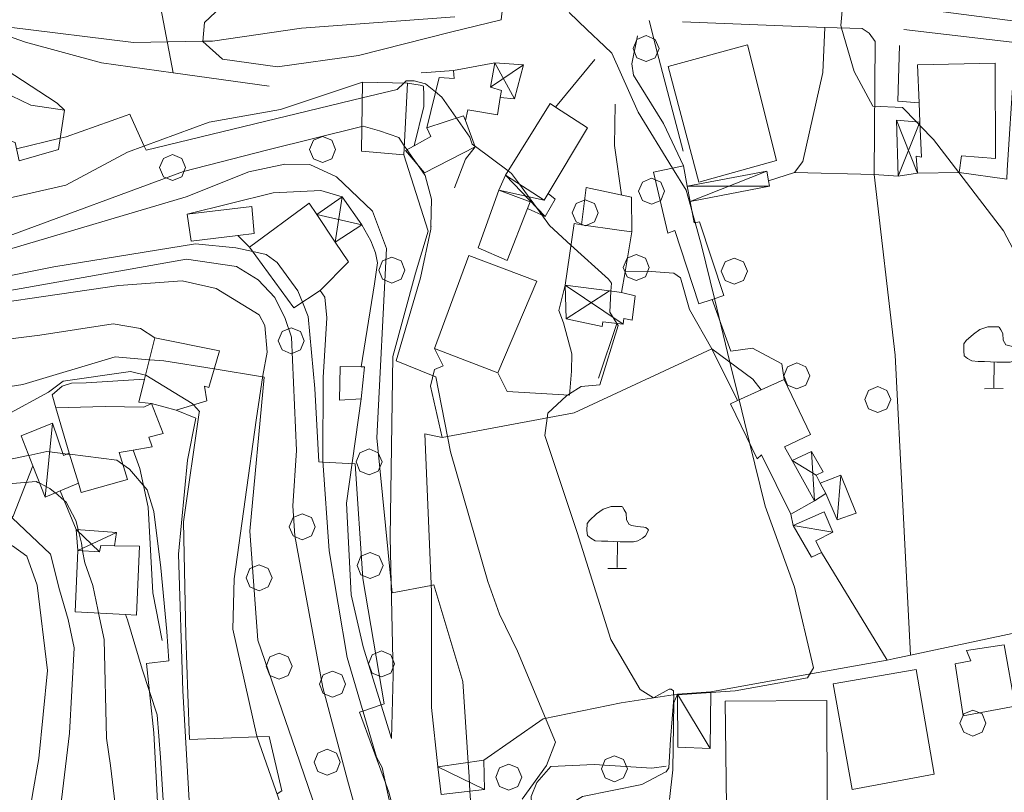
# Model space of a CAD drawing. Extents: x 605573 to 620639, y 4349080 to 4353498.
# Drawn here: x 607386 to 607574, y 4349226 to 4349374 of the extents above; entities that cross this region are included whole.
import ezdxf

# ---------------------------------------------------------------- set-up
doc = ezdxf.new("R2010")
doc.units = 0
doc.header["$LTSCALE"] = 5
doc.header["$MEASUREMENT"] = 0
doc.layers.get('0').update_dxf_attribs({"lineweight": 9})
for name, color, linetype, lineweight in [('1012000L', 7, 'Continuous', 9), ('1020000L', 7, 'Continuous', 9), ('1072000L', 7, 'Continuous', 9), ('20100002', 7, 'Continuous', 9), ('201A0000', 7, 'Continuous', 9), ('20200001', 7, 'Continuous', 9), ('20700000', 7, 'Continuous', 9), ('20710000', 7, 'Continuous', 9), ('20800000', 7, 'Continuous', 9), ('20810000', 7, 'Continuous', 9), ('50100000', 7, 'Continuous', 9), ('50200000', 7, 'Continuous', 9), ('50600000', 7, 'Continuous', 9), ('60100000', 7, 'Continuous', 9), ('70400000', 7, 'Continuous', 13), ('7120000S', 7, 'Continuous', 9), ('DIVIDEDI', 7, 'Continuous', 9)]:
    doc.layers.add(name, color=color, linetype=linetype, lineweight=lineweight)
for name, color, linetype, lineweight, true_color in [('70100000', 7, 'Continuous', 18, 0x1ca967), ('71400000', 7, 'Continuous', 18, 0x1ca967), ('80100000', 7, 'Continuous', 20, 0x9f7031), ('80200000', 7, 'Continuous', 9, 0x9f7031), ('81000000', 7, 'Continuous', 20, 0x9f7031), ('81100000', 7, 'Continuous', 9, 0x9f7031)]:
    doc.layers.add(name, color=color, linetype=linetype, lineweight=lineweight, true_color=true_color)

# ---------------------------------------------------------------- blocks, each defined once
blk = doc.blocks.new('ALBERO')
for p, q in [((0.01, 0.495), (-0.342, 0.349)), ((0.362, 0.349), (0.01, 0.495)), ((-0.342, 0.349), (-0.488, -0.003)), ((0.508, -0.003), (0.362, 0.349)), ((-0.488, -0.003), (-0.342, -0.356)), ((-0.342, -0.356), (0.01, -0.501)), ((0.01, -0.501), (0.362, -0.356)), ((0.362, -0.356), (0.508, -0.003))]:
    blk.add_line(p, q)
blk = doc.blocks.new('ULIVETO')
for p, q in [((-0.536, 2.266), (-0.786, 2.096)), ((-0.236, 2.374), (-0.536, 2.266)), ((0.194, 2.374), (-0.236, 2.374)), ((0.266, 2.252), (0.202, 2.36)), ((-0.786, 2.096), (-1.058, 1.844)), ((0.344, 2.116), (0.266, 2.252)), ((0.352, 1.866), (0.344, 2.116)), ((-1.15, 1.724), (-1.158, 1.458)), ((-1.058, 1.844), (-1.15, 1.724)), ((0.458, 1.68), (0.352, 1.866)), ((0.56, 1.652), (0.458, 1.68)), ((0.76, 1.602), (0.56, 1.652)), ((1.016, 1.588), (0.76, 1.602)), ((1.102, 1.572), (1.016, 1.588)), ((1.168, 1.502), (1.102, 1.572)), ((-1.158, 1.458), (-1.136, 1.258)), ((-1.136, 1.258), (-1.008, 1.158)), ((-1.008, 1.158), (-0.844, 1.064)), ((0.788, 1.064), (0.966, 1.158)), ((0.966, 1.158), (1.082, 1.25)), ((1.082, 1.25), (1.196, 1.466)), ((1.196, 1.466), (1.168, 1.502)), ((-0.844, 1.064), (-0.6, 1.05)), ((-0.6, 1.05), (-0.356, 1.05)), ((-0.356, 1.05), (-0.128, 1.036)), ((-0.128, 1.036), (0.116, 1.022)), ((0.008, 1.014), (0, 0.034)), ((0.116, 1.022), (0.394, 1.022)), ((0.394, 1.022), (0.624, 1.022)), ((0.624, 1.022), (0.788, 1.064)), ((-0.356, -0.002), (0.358, 0.006))]:
    blk.add_line(p, q)

msp = doc.modelspace()

# ---------------------------------------------------------------- linework, layer by layer
at = {"layer": '1012000L', "linetype": 'Continuous'}
for points in [[(607488.39, 4349357.174, 256.953), (607487.36, 4349357.844, 256.953), (607478.81, 4349344.114, 258.673)], [(607289.56, 4349314.884, 275.313), (607317.85, 4349310.014, 277.233), (607351.96, 4349308.764, 279.373), (607389.61, 4349313.504, 280.633), (607403.66, 4349315.694, 282.523), (607408.9, 4349314.764, 283.233), (607411.63, 4349312.994, 283.253)], [(607463.36, 4349294.624, 266.643), (607464.63, 4349264.344, 269.833), (607464.66, 4349242.204, 272.973), (607465.85, 4349230.854, 274.473)], [(607454.74, 4349160.024, 280.473), (607455.16, 4349169.324, 282.543), (607454.8, 4349185.024, 284.133), (607450.74, 4349196.844, 285.853), (607443.51, 4349209.334, 287.543), (607435.71, 4349223.754, 289.783), (607431.22, 4349236.704, 289.693), (607426.59, 4349257.174, 287.543), (607426.86, 4349266.854, 287.463)]]:
    msp.add_polyline3d(points, dxfattribs=at)
at = {"layer": '1020000L', "linetype": 'Continuous'}
for points in [[(607468.26, 4349371.484, 256.123), (607450.65, 4349367.034, 258.123)], [(607451.4, 4349361.904, 257.013), (607435.7, 4349356.684, 258.403), (607422.08, 4349354.244, 260.173), (607406.44, 4349348.534, 260.853), (607394.61, 4349342.224, 260.883)], [(607394.61, 4349342.224, 260.883), (607348.34, 4349331.694, 264.443), (607315.5, 4349330.064, 269.243), (607288.89, 4349331.854, 270.763)]]:
    msp.add_polyline3d(points, dxfattribs=at)
at = {"layer": '1072000L', "linetype": 'Continuous'}
for points in [[(607420.85, 4349369.724, 256.013), (607421.14, 4349373.354, 254.023), (607425.43, 4349377.404, 252.443), (607437.68, 4349388.704, 251.823)], [(607553.99, 4349343.904, 250.853), (607549.39, 4349344.274, 250.853)], [(607429.81, 4349330.364, 274.223), (607427.52, 4349332.594, 274.313)], [(607518.32, 4349310.894, 255.153), (607514.03, 4349318.384, 255.663), (607512.35, 4349324.464, 255.703), (607511.03, 4349325.364, 255.703), (607506.7, 4349325.704, 256.713), (607501.7, 4349325.614, 256.653)], [(607490.25, 4349323.044, 260.613), (607489.04, 4349318.224, 260.753), (607489.9, 4349315.844, 260.753), (607491.5, 4349309.904, 261.123), (607491.43, 4349306.624, 261.123), (607491.04, 4349302.004, 261.093), (607479.1, 4349302.714, 261.353), (607477.36, 4349306.304, 261.273)], [(607448.48, 4349251.804, 276.173), (607445.07, 4349272.194, 276.443), (607443.8, 4349289.404, 276.473), (607443.92, 4349305.414, 274.873), (607444.59, 4349316.814, 274.313), (607444.23, 4349320.794, 274.493), (607443.33, 4349322.034, 274.483)], [(607518.32, 4349310.894, 255.153), (607526.17, 4349305.054, 253.043), (607527.8, 4349303.034, 253.043)], [(607526.08, 4349310.984, 253.613), (607521.99, 4349310.414, 255.053)], [(607393.5, 4349283.664, 296.153), (607396.62, 4349276.274, 296.153)], [(607406.42, 4349258.994, 296.353), (607406.05, 4349259.984, 296.353)], [(607456.96, 4349236.274, 274.253), (607451.57, 4349253.814, 276.383)], [(607454.11, 4349232.704, 274.253), (607448.48, 4349251.804, 276.173)]]:
    msp.add_polyline3d(points, dxfattribs=at)
at = {"layer": '20100002', "linetype": 'Continuous'}
msp.add_polyline3d([(607503, 4349333.264, 262.183), (607502.91, 4349339.944, 260.153), (607494.23, 4349341.764, 260.153), (607493.37, 4349334.644, 261.063), (607500.56, 4349333.614, 261.899)], close=True, dxfattribs=at)
at = {"layer": '201A0000', "linetype": 'Continuous'}
for points in [[(607383, 4349361.574, 265.383), (607382.36, 4349360.194, 265.383), (607387.94, 4349357.554, 261.653), (607394.33, 4349356.544, 261.653), (607393.23, 4349349.044, 261.653), (607385.68, 4349346.894, 261.653), (607384.92, 4349350.374, 261.653), (607378.77, 4349352.374, 265.383), (607375.38, 4349354.174, 265.893), (607373.25, 4349349.784, 265.893), (607364.79, 4349346.344, 266.363), (607361.88, 4349353.914, 266.453), (607363.97, 4349359.414, 266.953), (607359.17, 4349361.124, 265.773), (607362.83, 4349369.634, 265.773)], [(607525.17, 4349369.064, 262.373), (607530.7, 4349346.904, 262.373), (607515.8, 4349342.784, 262.373), (607509.94, 4349364.954, 262.373)], [(607459.65, 4349348.824, 268.183), (607463.3, 4349344.584, 268.183), (607473.01, 4349349.554, 267.973), (607471.12, 4349354.594, 267.973), (607471.6, 4349356.614, 268.663), (607477.25, 4349355.664, 266.373), (607477.81, 4349359.004, 266.373), (607478.04, 4349360.364, 266.373), (607475.92, 4349360.944, 266.973), (607476.75, 4349365.654, 266.233), (607468.82, 4349364.194, 266.233), (607468.96, 4349362.634, 267.163), (607466.09, 4349362.844, 266.673), (607463.77, 4349353.184, 269.233), (607464.5, 4349351.504, 269.233), (607461.3, 4349349.734, 268.713)], [(607565.69, 4349344.654, 257.063), (607557.68, 4349344.504, 257.063), (607557.42, 4349347.774, 257.063), (607558.47, 4349347.594, 257.563), (607558.18, 4349354.284, 257.563), (607558.02, 4349357.974, 257.563), (607557.71, 4349365.224, 257.563), (607572.58, 4349365.584, 257.563), (607572.65, 4349347.334, 257.563), (607566.13, 4349347.804, 259.543)], [(607451.25, 4349348.714, 272.193), (607451.4, 4349361.904, 272.193), (607460.05, 4349361.744, 272.193), (607459.34, 4349347.994, 272.193)], [(607486.19, 4349339.354, 267.833), (607478.81, 4349344.114, 267.833), (607487.36, 4349357.844, 267.833), (607488.39, 4349357.174, 267.833), (607494.53, 4349353.204, 267.833), (607486.97, 4349340.644, 267.833)], [(607520.61, 4349321.074, 258.573), (607515.95, 4349335.214, 258.353), (607514.96, 4349335.024, 258.583), (607514.17, 4349339.114, 258.753), (607513.62, 4349342.014, 258.833), (607512.87, 4349345.884, 258.913), (607507.17, 4349344.704, 258.913), (607509.9, 4349333.024, 258.853), (607511.21, 4349333.564, 259.283), (607515.85, 4349319.514, 259.233), (607518.37, 4349320.344, 258.903)], [(607483.51, 4349338.994, 268.773), (607477.56, 4349341.244, 268.773), (607473.57, 4349330.184, 268.773), (607479.12, 4349327.784, 268.773), (607483.03, 4349337.754, 268.773)], [(607430.24, 4349338.104, 278.013), (607430.71, 4349332.974, 278.013), (607427.52, 4349332.594, 278.873), (607418.61, 4349331.514, 279.743), (607417.85, 4349336.674, 279.743)], [(607448.76, 4349327.554, 280.483), (607443.33, 4349322.034, 280.243), (607438.3, 4349318.724, 280.243), (607429.81, 4349330.364, 280.243), (607441.22, 4349338.744, 280.243), (607442.67, 4349336.594, 280.303), (607446.22, 4349331.324, 280.363)], [(607503, 4349333.264, 262.183), (607501.7, 4349325.614, 262.183), (607501.03, 4349321.654, 262.183), (607498.73, 4349321.951, 262.743), (607490.25, 4349323.044, 263.313), (607491.93, 4349334.844, 263.313), (607493.37, 4349334.644, 263.218), (607500.56, 4349333.614, 262.743)], [(607484.79, 4349323.844, 273.723), (607471.77, 4349328.734, 273.723), (607465.24, 4349310.964, 273.723), (607477.36, 4349306.304, 273.723)], [(607421.6, 4349300.914, 290.023), (607421.18, 4349303.714, 293.813), (607422.01, 4349303.494, 293.813), (607424.01, 4349310.504, 293.813), (607411.63, 4349312.994, 293.813), (607409.69, 4349305.064, 294.113), (607408.62, 4349300.684, 294.403), (607411.01, 4349300.384, 294.403), (607415.71, 4349299.124, 294.403)], [(607451.82, 4349307.444, 278.273), (607451.16, 4349307.454, 278.273), (607447.12, 4349307.514, 278.273), (607446.99, 4349301.054, 278.273), (607451.18, 4349301.284, 278.273)], [(607537.97, 4349281.754, 257.133), (607533.48, 4349279.244, 257.133), (607527.82, 4349290.584, 258.913), (607526.99, 4349289.794, 258.063), (607521.91, 4349300.354, 257.893), (607523.24, 4349300.964, 257.703), (607527.8, 4349303.034, 257.603), (607532.16, 4349305.024, 257.503), (607537.21, 4349294.484, 257.523), (607532.25, 4349292.094, 258.053), (607533.68, 4349289.504, 257.593)], [(607411.01, 4349300.384, 298.233), (607409.54, 4349299.714, 298.233), (607402.16, 4349299.834, 299.093), (607392.67, 4349299.584, 299.083), (607395.28, 4349290.904, 299.083), (607397.01, 4349285.124, 299.083), (607397.54, 4349283.354, 299.083), (607406.4, 4349285.874, 299.083), (607404.84, 4349291.004, 301.003), (607407.52, 4349291.484, 299.833), (607411.14, 4349292.134, 298.663), (607410.51, 4349293.974, 299.343), (607413.28, 4349294.684, 299.343)], [(607408.13, 4349259.874, 304.023), (607408.7, 4349273.084, 304.023), (607403.92, 4349273.184, 304.023), (607401.34, 4349273.244, 304.023), (607401.03, 4349272.014, 305.223), (607396.88, 4349272.284, 304.173), (607396.37, 4349260.514, 304.173), (607406.05, 4349259.984, 304.093)], [(607574.31, 4349254.224, 258.333), (607567.11, 4349253.094, 258.333), (607567.9, 4349251.114, 258.903), (607564.9, 4349250.584, 258.903), (607566.48, 4349240.594, 258.903), (607576.44, 4349242.454, 258.903)]]:
    msp.add_polyline3d(points, close=True, dxfattribs=at)
at = {"layer": '20200001', "linetype": 'Continuous'}
for points in [[(607560.89, 4349229.464, 260.103), (607545.21, 4349226.504, 260.103), (607541.56, 4349246.744, 260.103), (607557.48, 4349249.484, 260.103)], [(607540.41, 4349223.854, 254.943), (607540.34, 4349243.544, 254.943), (607520.87, 4349243.424, 254.943), (607521.14, 4349223.244, 254.943)]]:
    msp.add_polyline3d(points, close=True, dxfattribs=at)
at = {"layer": '20700000', "linetype": 'Continuous'}
for points in [[(607395.28, 4349290.904, 299.083), (607394.16, 4349290.434, 299.083), (607392.08, 4349296.624, 298.273), (607386.08, 4349294.214, 298.273), (607388.32, 4349288.464, 298.273), (607390.66, 4349282.484, 298.273), (607393.5, 4349283.664, 298.553), (607397.01, 4349285.124, 298.833)], [(607543.02, 4349286.714, 253.413), (607539.09, 4349285.184, 253.393), (607540.16, 4349283.164, 253.393), (607542.31, 4349278.124, 253.393), (607545.97, 4349279.384, 253.413)], [(607537.39, 4349271.004, 257.433), (607533.89, 4349277.044, 257.433), (607539.81, 4349279.684, 257.883), (607541.5, 4349275.754, 257.883), (607538.21, 4349274.104, 257.883), (607539.31, 4349271.904, 257.853)], [(607518.11, 4349245.174, 256.743), (607511.73, 4349244.764, 256.703), (607511.84, 4349234.584, 256.553), (607518.01, 4349234.364, 256.213)], [(607465.85, 4349230.854, 275.293), (607466.49, 4349225.554, 275.293), (607474.8, 4349226.494, 275.283), (607474.63, 4349232.134, 275.683)]]:
    msp.add_polyline3d(points, close=True, dxfattribs=at)
at = {"layer": '20710000', "linetype": 'Continuous'}
for points in [[(607392.08, 4349296.624, 298.273), (607390.66, 4349282.484, 298.273)], [(607542.31, 4349278.124, 253.393), (607543.02, 4349286.714, 253.413)], [(607541.5, 4349275.754, 257.883), (607533.89, 4349277.044, 257.433)], [(607518.01, 4349234.364, 256.213), (607511.73, 4349244.764, 256.703)], [(607465.85, 4349230.854, 275.293), (607474.8, 4349226.494, 275.283)]]:
    msp.add_polyline3d(points, dxfattribs=at)
at = {"layer": '20800000', "linetype": 'Continuous'}
for points in [[(607480.54, 4349358.734, 261.003), (607482.23, 4349365.244, 261.003), (607476.75, 4349365.654, 261.173), (607475.92, 4349360.944, 261.173), (607478.04, 4349360.364, 261.173), (607477.81, 4349359.004, 261.223)], [(607553.68, 4349354.654, 252.643), (607553.99, 4349343.904, 252.643), (607557.68, 4349344.504, 253.363), (607557.42, 4349347.774, 253.363), (607558.47, 4349347.594, 253.443), (607558.18, 4349354.284, 253.443)], [(607529.39, 4349342.034, 253.593), (607514.17, 4349339.114, 253.593), (607513.62, 4349342.014, 253.653), (607528.86, 4349344.904, 253.653), (607529.2, 4349343.044, 253.623)], [(607488.34, 4349339.504, 263.863), (607486.41, 4349336.204, 263.863), (607483.03, 4349337.754, 264.653), (607483.51, 4349338.994, 265.383), (607477.56, 4349341.244, 265.413), (607478.81, 4349344.114, 266.343), (607486.19, 4349339.354, 263.653), (607486.97, 4349340.644, 263.813)], [(607451.27, 4349334.624, 275.533), (607446.22, 4349331.324, 275.533), (607442.67, 4349336.594, 274.903), (607447.53, 4349339.974, 274.903)], [(607501.03, 4349321.654, 262.183), (607498.73, 4349321.951, 262.117), (607490.25, 4349323.044, 261.873), (607490.4, 4349316.594, 259.843), (607497.33, 4349315.174, 259.843), (607497.47, 4349316.014, 261.803), (607501.32, 4349315.604, 261.113), (607501.44, 4349316.704, 260.783), (607503.06, 4349316.354, 260.203), (607503.64, 4349321.024, 259.993)], [(607533.68, 4349289.504, 256.723), (607537.4, 4349291.224, 256.723), (607539.61, 4349287.314, 256.783), (607538.28, 4349286.704, 256.743), (607539.09, 4349285.184, 256.713), (607540.16, 4349283.164, 256.703), (607537.97, 4349281.754, 256.693)], [(607396.88, 4349272.284, 300.213), (607396.62, 4349276.274, 300.213), (607404.3, 4349275.694, 299.363), (607403.92, 4349273.184, 299.293), (607401.34, 4349273.244, 299.533), (607401.03, 4349272.014, 299.533)]]:
    msp.add_polyline3d(points, close=True, dxfattribs=at)
at = {"layer": '20810000', "linetype": 'Continuous'}
for points in [[(607480.54, 4349358.734, 261.233), (607476.75, 4349365.654, 261.123)], [(607475.92, 4349360.944, 261.123), (607482.23, 4349365.244, 261.003)], [(607557.68, 4349344.504, 253.143), (607553.68, 4349354.654, 252.643)], [(607558.18, 4349354.284, 253.443), (607553.99, 4349343.904, 252.643)], [(607528.86, 4349344.904, 253.653), (607514.17, 4349339.114, 253.653)], [(607486.41, 4349336.204, 263.653), (607478.81, 4349344.114, 266.143)], [(607477.56, 4349341.244, 266.143), (607486.19, 4349339.354, 266.473)], [(607529.39, 4349342.034, 253.593), (607513.62, 4349342.014, 253.653)], [(607447.53, 4349339.974, 274.903), (607446.22, 4349331.324, 275.533)], [(607451.27, 4349334.624, 275.533), (607442.67, 4349336.594, 274.903)], [(607490.25, 4349323.044, 261.873), (607501.32, 4349315.604, 261.113)], [(607498.73, 4349321.951, 262.117), (607490.4, 4349316.594, 259.843)], [(607537.97, 4349281.754, 256.693), (607537.4, 4349291.224, 256.723)], [(607538.28, 4349286.704, 256.743), (607533.68, 4349289.504, 256.743)], [(607401.03, 4349272.014, 299.543), (607396.62, 4349276.274, 299.543)], [(607404.3, 4349275.694, 299.363), (607396.88, 4349272.284, 299.363)]]:
    msp.add_polyline3d(points, dxfattribs=at)
at = {"layer": '50100000', "linetype": 'Continuous'}
msp.add_polyline3d([(607501.02, 4349340.344, 256.543), (607499.71, 4349349.794, 256.153), (607499.84, 4349357.734, 255.623)], dxfattribs=at)
at = {"layer": '50200000', "linetype": 'Continuous'}
for points in [[(607375.32, 4349411.974, 252.153), (607394.48, 4349400.164, 252.263), (607410.65, 4349387.534, 252.433), (607415.19, 4349363.744, 255.743)], [(607578.91, 4349373.284, 248.873), (607557.2, 4349376.104, 249.063), (607552.86, 4349376.674, 249.253)], [(607529.2, 4349343.044, 251.553), (607534.12, 4349344.624, 251.553), (607535.73, 4349346.724, 251.533), (607539.55, 4349363.804, 251.213), (607539.99, 4349372.394, 251.163), (607512.71, 4349373.464, 251.583)], [(607539.99, 4349372.394, 251.163), (607547.1, 4349372.204, 250.363), (607548.45, 4349371.284, 250.343), (607549.62, 4349369.694, 250.343), (607549.39, 4349344.274, 250.853)], [(607555.06, 4349372.044, 249.433), (607579.6, 4349369.164, 248.943)], [(607558.02, 4349357.974, 249.433), (607553.96, 4349358.284, 249.673), (607554.23, 4349368.974, 249.563)], [(607495.92, 4349366.284, 255.393), (607488.39, 4349357.174, 256.733)], [(607576.06, 4349363.864, 248.993), (607574.9, 4349345.064, 249.183), (607574.8, 4349343.384, 249.373), (607565.69, 4349344.654, 249.333)], [(607469.02, 4349341.714, 260.973), (607471.14, 4349347.194, 260.523), (607473.01, 4349349.554, 259.983)], [(607526.08, 4349310.984, 253.613), (607531.71, 4349307.984, 253.393), (607532.16, 4349305.024, 253.223)], [(607539.31, 4349271.904, 254.853), (607551.87, 4349251.284, 253.243)], [(607578.85, 4349256.984, 251.953), (607556.35, 4349252.204, 252.083), (607553.07, 4349251.504, 252.223)]]:
    msp.add_polyline3d(points, dxfattribs=at)
at = {"layer": '50600000', "linetype": 'Continuous'}
for points in [[(607386.9, 4349369.564, 259.723), (607368.33, 4349376.124, 257.933), (607363.15, 4349379.974, 257.853), (607351.18, 4349386.024, 257.033), (607335.37, 4349392.244, 256.723)], [(607478.48, 4349378.414, 256.453), (607477.99, 4349373.854, 256.313), (607468.26, 4349371.484, 256.663)], [(607512.86, 4349348.714, 253.763), (607507.88, 4349367.704, 253.733), (607506.3, 4349373.714, 253.703)], [(607433.52, 4349361.184, 259.453), (607415.19, 4349363.744, 260.103), (607401.45, 4349365.654, 260.593), (607386.9, 4349369.564, 259.723)], [(607383.21, 4349364.324, 258.973), (607391.13, 4349359.094, 259.793), (607392.98, 4349357.894, 259.923), (607394.33, 4349356.544, 259.923)], [(607468.82, 4349364.194, 260.323), (607464.57, 4349363.864, 260.323), (607462.68, 4349363.714, 260.323)], [(607461.3, 4349349.734, 265.413), (607463.15, 4349357.254, 265.413), (607463.18, 4349359.434, 265.363), (607463.08, 4349361.174, 265.363), (607462.46, 4349361.344, 265.363), (607460.05, 4349361.744, 265.393)], [(607512.87, 4349345.884, 253.713), (607509.04, 4349354.004, 255.033)], [(607461.57, 4349325.394, 266.783), (607464, 4349333.414, 266.983), (607459.34, 4349347.994, 267.153)], [(607456.72, 4349274.884, 271.563), (607457.21, 4349309.394, 267.583), (607461.57, 4349325.394, 266.783)], [(607404.79, 4349322.974, 283.563), (607368.01, 4349317.664, 280.523), (607361.64, 4349317.264, 279.893)], [(607433.17, 4349310.254, 286.423), (607432.74, 4349315.334, 286.423), (607431.66, 4349317.414, 286.333), (607423.43, 4349322.424, 285.893), (607416.86, 4349323.924, 285.093), (607404.79, 4349322.974, 283.563)], [(607496.6, 4349305.284, 259.313), (607500.16, 4349315.724, 259.433)], [(607466.66, 4349293.884, 266.433), (607464.46, 4349303.744, 266.213), (607465.21, 4349306.944, 265.653), (607466.85, 4349307.604, 265.163), (607465.24, 4349310.964, 264.693)], [(607426.86, 4349266.854, 288.313), (607431.04, 4349297.244, 286.883), (607432.34, 4349305.744, 286.653), (607433.17, 4349310.254, 286.633)], [(607416.19, 4349271.534, 294.773), (607417.88, 4349289.584, 293.133), (607419.48, 4349297.604, 290.863), (607415.71, 4349299.124, 290.863)], [(607413.09, 4349255.024, 295.903), (607411.26, 4349264.164, 296.323), (607410.36, 4349280.534, 295.703), (607408.76, 4349287.944, 295.243), (607407.52, 4349291.484, 295.243)], [(607456.96, 4349236.274, 274.253), (607457.3, 4349248.404, 273.943), (607456.72, 4349274.884, 271.563)], [(607418.24, 4349224.414, 291.353), (607417.02, 4349245.374, 293.803), (607416.19, 4349271.534, 294.773)], [(607414.35, 4349220.424, 293.183), (607413.24, 4349224.404, 293.783), (607412.72, 4349232.644, 294.023), (607412.1, 4349240.804, 295.643), (607409.22, 4349249.544, 297.033), (607406.42, 4349258.994, 298.463)], [(607518.11, 4349245.174, 256.743), (607526.18, 4349246.644, 255.203), (607551.87, 4349251.284, 253.733), (607553.07, 4349251.504, 253.673)], [(607457.4, 4349220.364, 276.173), (607455.2, 4349230.694, 275.983), (607454.11, 4349232.704, 275.973)]]:
    msp.add_polyline3d(points, dxfattribs=at)
at = {"layer": '60100000', "linetype": 'Continuous'}
for points in [[(607468.26, 4349371.484, 256.423), (607450.65, 4349367.034, 258.123), (607435.13, 4349364.894, 258.863), (607424.61, 4349366.314, 257.883), (607420.85, 4349369.724, 256.013)], [(607509.04, 4349354.004, 254.653), (607503.33, 4349363.294, 254.963), (607502.97, 4349365.464, 254.933), (607504.06, 4349370.794, 254.163)], [(607447.53, 4349339.974, 273.493), (607443.43, 4349341.214, 273.613), (607434.31, 4349340.774, 273.803), (607417.85, 4349336.674, 274.003)], [(607451.16, 4349307.454, 273.303), (607453.74, 4349323.294, 273.383), (607454.31, 4349327.354, 273.263), (607453.89, 4349329.244, 273.273), (607453, 4349331.524, 273.333), (607451.27, 4349334.624, 273.243)], [(607521.99, 4349310.414, 255.053), (607518.37, 4349320.344, 255.073)], [(607523.24, 4349300.964, 255.153), (607518.32, 4349310.894, 255.153)], [(607409.69, 4349305.064, 292.023), (607398.49, 4349304.364, 292.123), (607395.67, 4349304.324, 292.203), (607393.91, 4349303.754, 292.203), (607391.97, 4349302.094, 292.433), (607392.67, 4349299.584, 292.403)], [(607451.57, 4349253.814, 276.383), (607449.28, 4349263.774, 276.663), (607448.38, 4349281.324, 276.663), (607451.18, 4349301.284, 275.483)], [(607465.85, 4349230.854, 274.723), (607464.66, 4349242.204, 272.973), (607464.63, 4349264.344, 269.833), (607463.36, 4349294.624, 266.643)], [(607454.74, 4349160.024, 281.093), (607455.16, 4349169.324, 282.543), (607454.8, 4349185.024, 284.133), (607450.74, 4349196.844, 285.853), (607443.51, 4349209.334, 287.543), (607435.71, 4349223.754, 289.783), (607431.22, 4349236.704, 289.693), (607426.59, 4349257.174, 287.543), (607426.86, 4349266.854, 287.463)], [(607484.84, 4349180.094, 264.383), (607484.57, 4349209.614, 264.493), (607483.74, 4349225.144, 264.663), (607484.84, 4349227.814, 264.693), (607487.49, 4349230.884, 264.713), (607495.79, 4349231.294, 264.613), (607506.85, 4349230.564, 263.823), (607509.58, 4349230.994, 260.903)]]:
    msp.add_polyline3d(points, dxfattribs=at)
at = {"layer": '70100000', "linetype": 'Continuous'}
for points in [[(607549.39, 4349344.274, 250.853), (607534.12, 4349344.624, 251.273)], [(607556.35, 4349252.204, 252.603), (607553.43, 4349309.634, 251.263), (607549.39, 4349344.274, 251.183)], [(607518.32, 4349310.894, 255.153), (607491.93, 4349298.624, 259.543), (607466.66, 4349293.884, 263.933), (607463.36, 4349294.624, 266.643)], [(607533.89, 4349277.044, 254.773), (607533.48, 4349279.244, 254.773)], [(607511.73, 4349244.764, 256.703), (607500.96, 4349243.074, 259.983), (607486, 4349240.054, 265.793)], [(607486, 4349240.054, 265.793), (607474.63, 4349232.134, 270.283)]]:
    msp.add_polyline3d(points, dxfattribs=at)
at = {"layer": '71400000', "linetype": 'Continuous'}
msp.add_polyline3d([(607388.32, 4349288.464, 297.853), (607384.55, 4349278.854, 305.903), (607372.7, 4349263.884, 316.623), (607354.68, 4349247.064, 333.723)], dxfattribs=at)
at = {"layer": '80100000', "linetype": 'Continuous'}
for points in [[(607543.41, 4349377.072, 250.003), (607543.04, 4349372.794, 250.003), (607543.179, 4349372.309, 250.003), (607543.18, 4349372.304, 250.003), (607545.58, 4349363.974, 250.003), (607549.13, 4349357.314, 250.003), (607554.83, 4349357.104, 250.003), (607557.49, 4349354.344, 250.003), (607557.493, 4349354.34, 250.003), (607558.21, 4349353.594, 250.003), (607560.78, 4349350.924, 250.003), (607565.59, 4349344.654, 250.003), (607565.591, 4349344.652, 250.003), (607574.17, 4349333.464, 250.003), (607579.67, 4349323.064, 250.003)], [(607458.13, 4349219.784, 275.003), (607456.47, 4349225.994, 275.003), (607455.83, 4349227.764, 275.003), (607455.816, 4349227.803, 275.003), (607450.88, 4349241.294, 275.003), (607451.51, 4349241.514, 275.003), (607454.99, 4349242.704, 275.003), (607455.285, 4349242.804, 275.003), (607455.58, 4349242.904, 275.003), (607451.47, 4349266.884, 275.003), (607450.02, 4349288.874, 275.003), (607443.82, 4349289.174, 275.003), (607443.08, 4349289.214, 275.003), (607442.27, 4349303.294, 275.003), (607441.03, 4349317.064, 275.003), (607439.91, 4349319.784, 275.003), (607439.01, 4349321.954, 275.003), (607435.06, 4349327.384, 275.003), (607432.96, 4349328.944, 275.003), (607430.45, 4349329.494, 275.003), (607430.444, 4349329.495, 275.003), (607427.18, 4349330.204, 275.003), (607419.43, 4349331.004, 275.003), (607392.31, 4349326.554, 275.003), (607367.82, 4349321.664, 275.003)], [(607388.92, 4349285.474, 300.003), (607389.275, 4349285.299, 300.003), (607389.626, 4349285.126, 300.003), (607389.63, 4349285.124, 300.003), (607391.56, 4349284.164, 300.003), (607392.6, 4349283.294, 300.003), (607392.603, 4349283.291, 300.003), (607394.23, 4349281.924, 300.003), (607394.69, 4349281.544, 300.003), (607396.51, 4349278.004, 300.003), (607396.95, 4349276.254, 300.003), (607396.951, 4349276.249, 300.003), (607397.59, 4349273.654, 300.003), (607397.83, 4349272.224, 300.003), (607397.83, 4349272.222, 300.003), (607398.22, 4349269.884, 300.003), (607399.79, 4349265.564, 300.003), (607400.72, 4349260.964, 300.003), (607400.869, 4349260.268, 300.003), (607400.87, 4349260.264, 300.003), (607401.95, 4349255.244, 300.003), (607402.4, 4349236.304, 300.003), (607403.16, 4349231.094, 300.003), (607405.14, 4349214.584, 300.003)]]:
    msp.add_polyline3d(points, dxfattribs=at)
at = {"layer": '80200000', "linetype": 'Continuous'}
for points in [[(607510.2, 4349224.604, 255.003), (607510.88, 4349230.264, 255.003), (607511.06, 4349243.114, 255.003), (607511.69, 4349244.624, 255.003), (607511.731, 4349244.627, 255.003), (607518.11, 4349245.074, 255.003), (607522.81, 4349245.404, 255.003), (607536.62, 4349247.894, 255.003), (607537.81, 4349249.804, 255.003), (607534.13, 4349265.254, 255.003), (607528.51, 4349280.744, 255.003), (607525.605, 4349292.673, 255.003), (607525.6, 4349292.694, 255.003), (607524.57, 4349296.894, 255.003), (607523.541, 4349301.101, 255.003), (607523.54, 4349301.104, 255.003), (607521.79, 4349308.314, 255.003), (607518.821, 4349320.491, 255.003), (607518.82, 4349320.494, 255.003), (607516.33, 4349330.684, 255.003), (607515.11, 4349335.053, 255.003), (607515.11, 4349335.054, 255.003), (607514.602, 4349336.875, 255.003), (607514.6, 4349336.884, 255.003), (607513.39, 4349341.224, 255.003), (607510.79, 4349345.454, 255.003), (607504.22, 4349356.164, 255.003), (607499.17, 4349367.514, 255.003), (607497.792, 4349368.812, 255.003), (607497.79, 4349368.814, 255.003), (607494.39, 4349372.034, 255.003), (607490.98, 4349375.244, 255.003)], [(607469.11, 4349374.434, 255.003), (607439.73, 4349372.274, 255.003), (607422.68, 4349369.794, 255.003), (607420.85, 4349369.764, 255.003), (607407.59, 4349369.554, 255.003), (607383.73, 4349372.454, 255.003)], [(607385.18, 4349349.184, 260.003), (607393.54, 4349351.194, 260.003), (607393.546, 4349351.195, 260.003), (607394.69, 4349351.464, 260.003), (607406.167, 4349355.563, 260.003), (607406.87, 4349355.814, 260.003), (607407.015, 4349355.493, 260.003), (607409.63, 4349349.704, 260.003), (607409.632, 4349349.699, 260.003), (607410, 4349348.884, 260.003), (607451.366, 4349358.923, 260.003), (607451.37, 4349358.924, 260.003), (607458.07, 4349360.554, 260.003), (607459.35, 4349361.754, 260.003), (607459.353, 4349361.757, 260.003), (607459.79, 4349362.164, 260.003), (607461.29, 4349362.214, 260.003), (607463.5, 4349361.634, 260.003), (607465.42, 4349360.054, 260.003), (607466.61, 4349359.074, 260.003), (607471.96, 4349351.374, 260.003), (607472.43, 4349350.094, 260.003), (607472.95, 4349349.704, 260.003), (607472.955, 4349349.7, 260.003), (607473.059, 4349349.625, 260.003), (607473.06, 4349349.624, 260.003), (607479.32, 4349344.934, 260.003), (607479.98, 4349344.444, 260.003), (607481.459, 4349342.405, 260.003), (607481.46, 4349342.404, 260.003), (607485.74, 4349336.514, 260.003), (607485.743, 4349336.51, 260.003), (607487.21, 4349334.484, 260.003), (607491.347, 4349330.747, 260.003), (607491.35, 4349330.744, 260.003), (607498.56, 4349324.224, 260.003), (607499.1, 4349323.464, 260.003), (607499.01, 4349321.914, 260.003), (607498.78, 4349317.914, 260.003), (607500.158, 4349315.728, 260.003), (607500.4, 4349315.344, 260.003), (607496.85, 4349303.984, 260.003), (607493.28, 4349303.674, 260.003), (607491.06, 4349302.244, 260.003), (607490.89, 4349302.134, 260.003), (607490.72, 4349302.024, 260.003), (607490.51, 4349301.884, 260.003), (607486.94, 4349298.554, 260.003), (607486.31, 4349294.304, 260.003), (607492.53, 4349275.694, 260.003), (607498.96, 4349255.254, 260.003), (607504.61, 4349245.654, 260.003), (607507.13, 4349244.064, 260.003), (607510.16, 4349245.734, 260.003), (607510.53, 4349245.704, 260.003), (607510.97, 4349245.394, 260.003)], [(607383.25, 4349332.294, 265.003), (607417.12, 4349344.824, 265.003), (607433.29, 4349348.964, 265.003), (607451.3, 4349353.454, 265.003), (607451.304, 4349353.455, 265.003), (607451.58, 4349353.524, 265.003), (607454.68, 4349352.614, 265.003), (607458.35, 4349351.334, 265.003), (607459.43, 4349349.774, 265.003), (607459.432, 4349349.771, 265.003), (607459.97, 4349349.004, 265.003), (607459.972, 4349349.001, 265.003), (607460.955, 4349347.584, 265.003), (607461.94, 4349346.164, 265.003)], [(607472.66, 4349216.474, 270.003), (607472.01, 4349226.174, 270.003), (607472.01, 4349226.178, 270.003), (607471.82, 4349228.934, 270.003), (607471.64, 4349231.694, 270.003), (607471.64, 4349231.698, 270.003), (607470.61, 4349247.184, 270.003), (607465.09, 4349265.664, 270.003), (607464.58, 4349265.564, 270.003), (607464.579, 4349265.564, 270.003), (607457.1, 4349264.154, 270.003), (607456.914, 4349266.011, 270.003), (607456.91, 4349266.054, 270.003), (607454.19, 4349293.804, 270.003), (607456.01, 4349330.064, 270.003), (607453.35, 4349337.244, 270.003), (607446.43, 4349343.814, 270.003), (607441.37, 4349346.184, 270.003), (607436.57, 4349346.214, 270.003), (607429.65, 4349344.744, 270.003), (607417.66, 4349339.954, 270.003), (607383.64, 4349329.884, 270.003)], [(607461.94, 4349346.154, 265.003), (607463.42, 4349344.034, 265.003), (607464.65, 4349339.544, 265.003), (607464.53, 4349334.294, 265.003), (607464.53, 4349334.29, 265.003), (607464.52, 4349333.774, 265.003), (607462.52, 4349324.454, 265.003), (607457.85, 4349308.594, 265.003), (607464.927, 4349305.735, 265.003), (607464.93, 4349305.734, 265.003), (607465.44, 4349305.524, 265.003), (607468.28, 4349291.144, 265.003), (607475.4, 4349266.334, 265.003), (607477.68, 4349260.044, 265.003), (607481.12, 4349253.004, 265.003), (607488.39, 4349235.544, 265.003), (607486.69, 4349231.124, 265.003), (607481.98, 4349224.634, 265.003)], [(607366.22, 4349318.914, 280.003), (607417.72, 4349328.014, 280.003), (607427.3, 4349326.644, 280.003), (607431.44, 4349324.094, 280.003), (607434.64, 4349320.714, 280.003), (607436.64, 4349316.704, 280.003), (607437.85, 4349313.094, 280.003), (607438.79, 4349291.414, 280.003), (607438.09, 4349280.844, 280.003), (607438.46, 4349275.054, 280.003), (607443.84, 4349246.054, 280.003), (607448.55, 4349228.304, 280.003), (607453.77, 4349209.414, 280.003)], [(607410.69, 4349308.754, 285.003), (607413.36, 4349308.604, 285.003), (607423.017, 4349307.024, 285.003), (607423.02, 4349307.024, 285.003), (607432.3, 4349305.494, 285.003), (607432.302, 4349305.494, 285.003), (607432.57, 4349305.454, 285.003), (607429.85, 4349275.934, 285.003), (607431.39, 4349255.064, 285.003), (607438.65, 4349233.954, 285.003), (607445.9, 4349212.884, 285.003), (607453.79, 4349191.794, 285.003), (607452.63, 4349191.344, 285.003), (607449.51, 4349190.129, 285.003), (607446.39, 4349188.914, 285.003)], [(607435.051, 4349225.655, 290.003), (607435.99, 4349226.224, 290.003), (607433.55, 4349236.644, 290.003), (607431.27, 4349236.564, 290.003), (607431.269, 4349236.564, 290.003), (607431.187, 4349236.561, 290.003), (607418.29, 4349236.104, 290.003), (607417.989, 4349244.782, 290.003), (607417.6, 4349255.994, 290.003), (607417.16, 4349277.754, 290.003), (607420.17, 4349298.674, 290.003), (607420.171, 4349298.683, 290.003), (607420.2, 4349298.904, 290.003), (607419.07, 4349300.144, 290.003), (607419.069, 4349300.145, 290.003), (607418.81, 4349300.424, 290.003), (607409.94, 4349305.844, 290.003)], [(607387.08, 4349290.364, 295.003), (607387.54, 4349290.464, 295.003), (607390.97, 4349291.224, 295.003), (607394.02, 4349290.844, 295.003), (607394.022, 4349290.844, 295.003), (607394.878, 4349290.736, 295.003), (607394.89, 4349290.734, 295.003), (607395.346, 4349290.684, 295.003), (607395.35, 4349290.684, 295.003), (607404.36, 4349289.564, 295.003), (607405.53, 4349288.734, 295.003), (607406.81, 4349287.834, 295.003), (607410.17, 4349283.874, 295.003), (607411.47, 4349279.754, 295.003), (607412.82, 4349268.934, 295.003), (607413.98, 4349256.764, 295.003), (607414.33, 4349251.164, 295.003), (607410.09, 4349250.614, 295.003), (607411.45, 4349237.334, 295.003), (607412.47, 4349218.054, 295.003)], [(607395.446, 4349099.758, 305.003), (607402.08, 4349114.464, 305.003), (607407.77, 4349134.444, 305.003), (607412.467, 4349159.736, 305.003), (607414.14, 4349168.744, 305.003), (607415.61, 4349181.424, 305.003), (607414.09, 4349188.624, 305.003), (607411.392, 4349194.441, 305.003), (607408.64, 4349200.374, 305.003), (607403.61, 4349207.044, 305.003), (607397.91, 4349211.984, 305.003), (607395.26, 4349213.994, 305.003), (607393.55, 4349219.534, 305.003), (607393.77, 4349224.504, 305.003), (607395.3, 4349237.304, 305.003), (607396.24, 4349253.644, 305.003), (607395.05, 4349259.084, 305.003), (607393.41, 4349264.714, 305.003), (607391.67, 4349271.534, 305.003), (607384.36, 4349278.514, 305.003)], [(607379.8, 4349274.614, 310.003), (607384.38, 4349273.164, 310.003), (607387.12, 4349271.194, 310.003), (607389.13, 4349265.654, 310.003), (607391.11, 4349249.294, 310.003), (607389.42, 4349232.434, 310.003), (607388.22, 4349225.534, 310.003), (607387.52, 4349221.084, 310.003), (607387.53, 4349217.084, 310.003), (607388.39, 4349211.324, 310.003), (607392.67, 4349204.144, 310.003), (607404.58, 4349187.624, 310.003), (607407.73, 4349176.914, 310.003), (607407.765, 4349176.279, 310.003), (607408.25, 4349167.434, 310.003), (607407.142, 4349160.799, 310.003), (607406.32, 4349155.874, 310.003), (607401.57, 4349126.644, 310.003), (607396.25, 4349113.414, 310.003), (607390.07, 4349100.504, 310.003), (607389.651, 4349099.758, 310.003)], [(607510.97, 4349245.384, 260.003), (607511.05, 4349244.014, 260.003), (607510.39, 4349236.104, 260.003), (607510.08, 4349230.624, 260.003), (607509.55, 4349229.904, 260.003), (607509.51, 4349229.884, 260.003), (607504.94, 4349227.444, 260.003), (607493.55, 4349225.194, 260.003), (607488.89, 4349222.344, 260.003), (607487.74, 4349216.334, 260.003), (607487.96, 4349195.124, 260.003), (607487.53, 4349181.174, 260.003), (607485.07, 4349163.894, 260.003), (607480.89, 4349148.024, 260.003), (607476.2, 4349131.084, 260.003), (607474.11, 4349117.164, 260.003), (607474.23, 4349109.274, 260.003), (607475.6, 4349100.164, 260.003), (607475.661, 4349099.758, 260.003)]]:
    msp.add_polyline3d(points, dxfattribs=at)
msp.add_point((607464.53, 4349334.294, 265.003), dxfattribs=at)
at = {"layer": '81000000', "linetype": 'Continuous'}
msp.add_polyline3d([(606994.92, 4349391.864, 300.003), (606996.455, 4349392.149, 300.003), (606996.86, 4349392.224, 300.003), (607000.61, 4349390.474, 300.003), (607006.69, 4349384.724, 300.003), (607018.86, 4349367.224, 300.003), (607027.909, 4349353.719, 300.003), (607029.4, 4349351.494, 300.003), (607032.874, 4349347.654, 300.003), (607051.66, 4349326.884, 300.003), (607070.311, 4349317.468, 300.003), (607092.64, 4349306.194, 300.003), (607126.41, 4349295.834, 300.003), (607204.23, 4349275.374, 300.003), (607261.11, 4349270.724, 300.003), (607317.77, 4349272.404, 300.003), (607355.04, 4349279.904, 300.003), (607383.69, 4349285.054, 300.003), (607388.92, 4349285.474, 300.003)], dxfattribs=at)
at = {"layer": '81100000', "linetype": 'Continuous'}
for points in [[(606988.62, 4349403.114, 285.003), (606992.946, 4349404.215, 285.003), (606994.63, 4349404.644, 285.003), (607002.67, 4349403.424, 285.003), (607008.25, 4349399.614, 285.003), (607012.35, 4349394.294, 285.003), (607015.114, 4349391.455, 285.003), (607024.54, 4349381.774, 285.003), (607045.58, 4349364.324, 285.003), (607075.85, 4349344.304, 285.003), (607105.66, 4349329.634, 285.003), (607148.83, 4349317.054, 285.003), (607192.41, 4349305.794, 285.003), (607247.23, 4349299.214, 285.003), (607286.07, 4349296.114, 285.003), (607340.78, 4349296.904, 285.003), (607386.37, 4349304.054, 285.003), (607404.06, 4349309.334, 285.003), (607410.595, 4349308.764, 285.003), (607410.6, 4349308.764, 285.003), (607410.65, 4349308.764, 285.003), (607410.69, 4349308.754, 285.003)], [(607409.94, 4349305.844, 290.003), (607409.91, 4349305.854, 290.003), (607409.883, 4349305.854, 290.003), (607409.88, 4349305.854, 290.003), (607406.98, 4349306.504, 290.003), (607394.11, 4349304.694, 290.003), (607391.27, 4349302.584, 290.003), (607383.31, 4349298.264, 290.003), (607357.92, 4349290.394, 290.003), (607334.08, 4349288.064, 290.003), (607257.92, 4349287.594, 290.003), (607191.74, 4349295.294, 290.003), (607141.37, 4349309.214, 290.003), (607086.83, 4349328.934, 290.003), (607053.58, 4349348.474, 290.003), (607044.998, 4349354.944, 290.003), (607028.02, 4349367.744, 290.003), (607007.59, 4349395.094, 290.003), (606999.7, 4349399.974, 290.003), (606995.13, 4349401.184, 290.003), (606990.425, 4349399.516, 290.003), (606989.15, 4349399.064, 290.003), (606989.147, 4349399.063, 290.003), (606989.07, 4349399.034, 290.003)], [(606991.39, 4349397.764, 295.003), (606991.769, 4349397.874, 295.003), (606995.36, 4349398.914, 295.003), (606999.01, 4349397.564, 295.003), (607004.45, 4349390.064, 295.003), (607010.92, 4349383.374, 295.003), (607018.23, 4349373.284, 295.003), (607037.71, 4349349.244, 295.003), (607057.43, 4349333.684, 295.003), (607067.343, 4349327.644, 295.003), (607080.49, 4349319.634, 295.003), (607106.79, 4349310.014, 295.003), (607142.26, 4349299.874, 295.003), (607205.71, 4349284.474, 295.003), (607237.11, 4349280.654, 295.003), (607272.44, 4349277.174, 295.003), (607330.73, 4349278.164, 295.003), (607361.36, 4349284.934, 295.003), (607387.08, 4349290.364, 295.003)]]:
    msp.add_polyline3d(points, dxfattribs=at)
at = {"layer": 'DIVIDEDI', "linetype": 'Continuous'}
for points in [[(607470.79, 4349355.494, 267.973), (607463.77, 4349353.184, 269.233)], [(607471.12, 4349354.594, 267.973), (607470.79, 4349355.494, 267.973)]]:
    msp.add_polyline3d(points, dxfattribs=at)

# ---------------------------------------------------------------- block references
at = {"layer": '70400000', "xscale": 5, "yscale": 5, "zscale": 5}
for p in [(607505.67, 4349368.384, 253.433), (607443.73, 4349349.054, 266.703), (607415.02, 4349345.604, 263.933), (607506.73, 4349341.054, 255.963), (607494.04, 4349336.944, 257.733), (607456.99, 4349325.974, 268.603), (607503.81, 4349326.464, 256.613), (607522.58, 4349325.764, 252.973), (607437.72, 4349312.444, 279.073), (607534.54, 4349305.714, 252.903), (607550.03, 4349301.184, 252.083), (607452.64, 4349289.244, 270.903), (607439.83, 4349276.824, 278.563), (607452.82, 4349269.404, 273.503), (607431.57, 4349267.064, 284.323), (607435.39, 4349250.134, 284.233), (607455.01, 4349250.554, 274.193), (607445.63, 4349246.684, 277.773), (607568.26, 4349239.244, 251.663), (607444.61, 4349231.734, 281.863), (607499.62, 4349230.494, 262.513), (607479.37, 4349228.884, 264.003)]:
    msp.add_blockref('ALBERO', p, dxfattribs=at)
at = {"layer": '7120000S', "xscale": 5, "yscale": 5, "zscale": 5}
for p in [(607572.341, 4349303.229, 250.904), (607500.195, 4349268.817, 261.415)]:
    msp.add_blockref('ULIVETO', p, dxfattribs=at)

doc.saveas('drawing.dxf')
